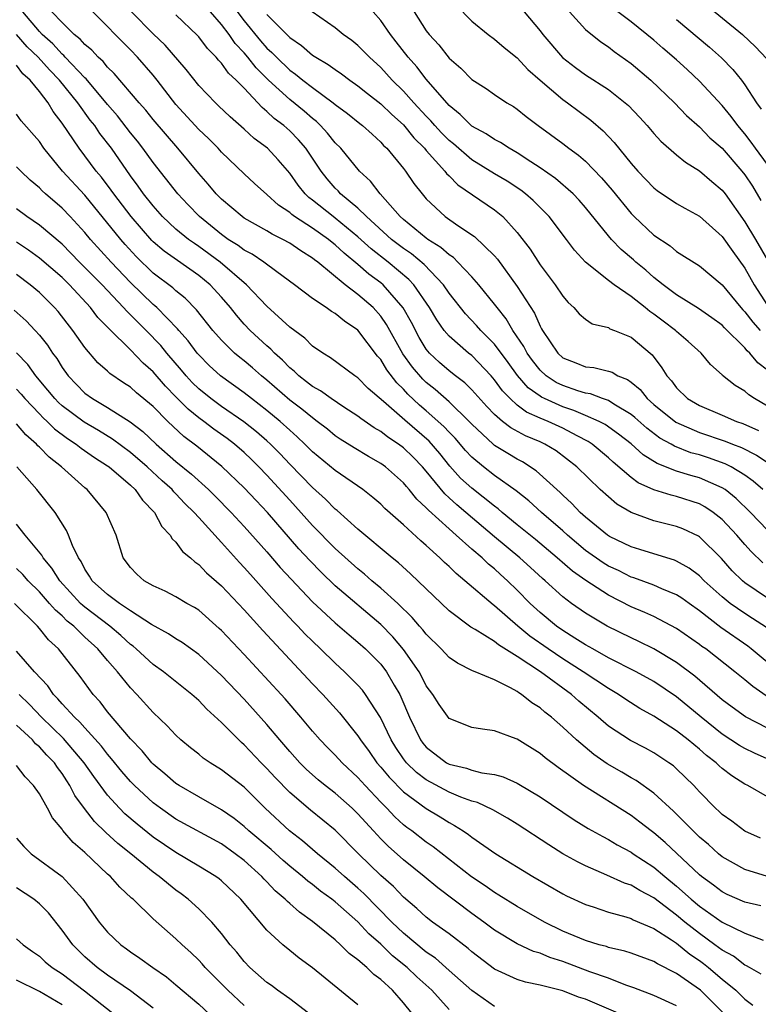
# Model space of a CAD drawing. Units: inches. Extents: x 2619000 to 2621451, y 1539000 to 1540437.
# Drawn here: x 2619297 to 2619362, y 1539772 to 1539858 of the extents above; entities that cross this region are included whole.
import ezdxf

# ---------------------------------------------------------------- set-up
doc = ezdxf.new("R2010")
doc.units = ezdxf.units.IN
doc.header["$MEASUREMENT"] = 0
doc.layers.add('LD26191539_2ft', color=122, linetype='Continuous')

msp = doc.modelspace()

# ---------------------------------------------------------------- linework, layer by layer
at = {"layer": 'LD26191539_2ft'}
for points, elevation in [([(2619315.795, 1539859.795), (2619317, 1539858.205), (2619318.441, 1539856.441), (2619319, 1539855.812), (2619319.433, 1539855.433), (2619319.833, 1539855), (2619321, 1539853.878), (2619321.52, 1539853.519), (2619322.139, 1539853), (2619323, 1539852.337), (2619324.823, 1539851), (2619325, 1539850.848), (2619326.066, 1539850.066), (2619327.17, 1539849.17), (2619327.404, 1539849), (2619328.233, 1539848.232), (2619329, 1539847.554), (2619329.256, 1539847.256), (2619329.535, 1539847), (2619331, 1539845.228), (2619331.181, 1539845), (2619331.914, 1539843.914), (2619332.635, 1539843), (2619333, 1539842.573), (2619334.655, 1539841), (2619335.777, 1539840.223), (2619337.247, 1539839.247), (2619339, 1539837.54), (2619339.251, 1539837.251), (2619341, 1539834.847), (2619342.499, 1539832.499), (2619343, 1539831.363), (2619343.14, 1539831.141), (2619343.209, 1539831), (2619344.55, 1539829), (2619345, 1539828.586), (2619346.15, 1539828.15), (2619347, 1539827.793), (2619347.726, 1539827.726), (2619349, 1539827.426), (2619349.326, 1539827.326), (2619349.833, 1539827), (2619350.673, 1539826.673), (2619351, 1539826.433), (2619351.788, 1539825.788), (2619352.403, 1539825), (2619353, 1539824.489), (2619354.921, 1539822.92), (2619357, 1539822.011), (2619359.274, 1539821.274), (2619359.917, 1539821), (2619360.701, 1539820.701), (2619362.026, 1539820.026), (2619363.57, 1539819)], 9100), ([(2619363.996, 1539801), (2619361.563, 1539803), (2619361.244, 1539803.244), (2619358.884, 1539804.884), (2619357, 1539806.358), (2619356.09, 1539807), (2619355.463, 1539807.463), (2619355, 1539807.766), (2619353.714, 1539808.287), (2619353, 1539808.606), (2619351.243, 1539809.243), (2619351, 1539809.314), (2619349.88, 1539809.88), (2619349, 1539810.281), (2619348.556, 1539810.556), (2619347, 1539811.646), (2619345.404, 1539813), (2619345, 1539813.375), (2619343.129, 1539815), (2619342.009, 1539816.009), (2619340.907, 1539816.907), (2619339, 1539818.251), (2619338.025, 1539819), (2619337, 1539819.845), (2619336.448, 1539820.448), (2619335.529, 1539821.529), (2619335, 1539822.065), (2619334.555, 1539822.555), (2619333, 1539823.935), (2619332.419, 1539824.419), (2619331.393, 1539825.393), (2619331, 1539825.833), (2619330.401, 1539826.401), (2619329.537, 1539827.537), (2619329, 1539828.431), (2619328.724, 1539828.724), (2619327, 1539831.015), (2619325.805, 1539831.805), (2619325, 1539832.479), (2619324.665, 1539832.665), (2619324.203, 1539833), (2619323, 1539833.806), (2619321.421, 1539835), (2619319.867, 1539836.133), (2619318.718, 1539837), (2619317.687, 1539837.687), (2619317, 1539838.041), (2619316.459, 1539838.459), (2619315.604, 1539839), (2619315, 1539839.43), (2619313.076, 1539841), (2619312.054, 1539842.054), (2619311.18, 1539843), (2619309, 1539845.764), (2619308.108, 1539847), (2619307.621, 1539847.621), (2619307, 1539848.374), (2619305.859, 1539849.859), (2619305, 1539850.858), (2619303.111, 1539853.111), (2619303, 1539853.205), (2619301.279, 1539855), (2619301.15, 1539855.15), (2619301, 1539855.267), (2619300.173, 1539856.173), (2619299.247, 1539857), (2619299, 1539857.257), (2619297.545, 1539859)], 9088), ([(2619362.887, 1539804.887), (2619361.68, 1539805.68), (2619361, 1539806.106), (2619359.71, 1539807), (2619359, 1539807.573), (2619357.429, 1539809), (2619357, 1539809.437), (2619356.11, 1539810.109), (2619355, 1539810.725), (2619354.805, 1539810.806), (2619353, 1539811.347), (2619351.754, 1539811.754), (2619351, 1539811.97), (2619349.115, 1539812.885), (2619348.919, 1539813), (2619347, 1539814.569), (2619346.533, 1539815), (2619345.796, 1539815.796), (2619345, 1539816.508), (2619344.753, 1539816.753), (2619342.661, 1539818.661), (2619341.453, 1539819.453), (2619341, 1539819.684), (2619340.171, 1539820.17), (2619339, 1539820.892), (2619338.872, 1539821), (2619337, 1539822.754), (2619336.774, 1539823), (2619335, 1539824.715), (2619333.794, 1539825.794), (2619333, 1539826.413), (2619332.698, 1539826.698), (2619331.778, 1539827.777), (2619330.942, 1539828.942), (2619329.514, 1539831.514), (2619329, 1539832.247), (2619328.321, 1539833), (2619327, 1539834.163), (2619325.888, 1539835), (2619323.458, 1539837), (2619323.193, 1539837.193), (2619323, 1539837.356), (2619321.976, 1539837.976), (2619321, 1539838.662), (2619320.396, 1539839), (2619319.455, 1539839.455), (2619319, 1539839.75), (2619317, 1539840.875), (2619316.82, 1539841), (2619315, 1539842.531), (2619314.534, 1539843), (2619313.843, 1539843.843), (2619313, 1539844.794), (2619311.174, 1539847), (2619309, 1539849.535), (2619308.351, 1539850.351), (2619307.763, 1539851), (2619305.585, 1539853.585), (2619305, 1539854.141), (2619304.618, 1539854.619), (2619304.172, 1539855), (2619303.612, 1539855.612), (2619303, 1539856.12), (2619302.594, 1539856.594), (2619302.072, 1539857), (2619301, 1539858.045), (2619300.09, 1539859)], 9090), ([(2619363, 1539807.452), (2619361, 1539808.824), (2619360.786, 1539809), (2619359.879, 1539809.879), (2619358.942, 1539810.942), (2619357, 1539812.859), (2619356.915, 1539812.915), (2619355.551, 1539813.551), (2619355, 1539813.768), (2619353, 1539814.266), (2619351, 1539815.002), (2619349.735, 1539815.734), (2619349, 1539816.358), (2619348.293, 1539817), (2619346.23, 1539819), (2619344.404, 1539820.404), (2619343.422, 1539821), (2619343, 1539821.195), (2619341.732, 1539821.732), (2619340.423, 1539822.423), (2619339.686, 1539823), (2619339, 1539823.594), (2619338.312, 1539824.312), (2619337, 1539825.775), (2619336.386, 1539826.386), (2619335.558, 1539827), (2619335, 1539827.438), (2619334.171, 1539828.171), (2619333.289, 1539829), (2619333, 1539829.352), (2619332.381, 1539830.381), (2619331.69, 1539831.69), (2619330.971, 1539832.972), (2619329.217, 1539835), (2619329, 1539835.184), (2619327.952, 1539835.952), (2619327, 1539836.794), (2619325.778, 1539837.777), (2619325, 1539838.523), (2619324.724, 1539838.724), (2619324.398, 1539839), (2619323, 1539839.978), (2619321.422, 1539841), (2619321.176, 1539841.176), (2619321, 1539841.348), (2619320.009, 1539842.009), (2619319, 1539842.947), (2619317.908, 1539843.908), (2619317, 1539844.755), (2619315, 1539846.664), (2619314.7, 1539847), (2619313.852, 1539847.852), (2619313, 1539848.645), (2619311, 1539850.843), (2619309.344, 1539853), (2619309, 1539853.427), (2619307.636, 1539855), (2619307, 1539855.664), (2619305.665, 1539857), (2619305, 1539857.703), (2619303.358, 1539859.358)], 9092), ([(2619362.573, 1539810.573), (2619361.551, 1539811.551), (2619361, 1539812.168), (2619360.29, 1539813), (2619359, 1539814.379), (2619358.226, 1539815), (2619357.493, 1539815.493), (2619357, 1539815.754), (2619355, 1539816.403), (2619354.508, 1539816.508), (2619352.985, 1539816.985), (2619351.61, 1539817.61), (2619351, 1539818.064), (2619349.41, 1539819.411), (2619349, 1539819.792), (2619347.577, 1539821), (2619347.236, 1539821.235), (2619346.269, 1539821.731), (2619345, 1539822.409), (2619343.717, 1539823), (2619343, 1539823.293), (2619341.809, 1539823.809), (2619341, 1539824.431), (2619340.363, 1539825), (2619339.691, 1539825.691), (2619339, 1539826.664), (2619338.704, 1539827), (2619337, 1539828.78), (2619336.717, 1539829), (2619335, 1539830.488), (2619334.568, 1539831), (2619333.915, 1539831.915), (2619333.275, 1539833), (2619331.899, 1539835), (2619331.472, 1539835.472), (2619329.658, 1539837), (2619328.159, 1539838.159), (2619327, 1539839.228), (2619325, 1539840.87), (2619324.816, 1539841), (2619323, 1539842.452), (2619322.68, 1539842.68), (2619322.352, 1539843), (2619321.746, 1539843.747), (2619321, 1539844.803), (2619319.988, 1539845.988), (2619319.043, 1539847), (2619317.871, 1539847.871), (2619317, 1539848.674), (2619315.76, 1539849.76), (2619314.748, 1539850.748), (2619314.469, 1539851), (2619313, 1539852.523), (2619311.914, 1539853.914), (2619310.057, 1539856.058), (2619309, 1539857.049), (2619307.109, 1539859)], 9094), ([(2619362.59, 1539817), (2619361.738, 1539817.738), (2619361, 1539818.26), (2619359.798, 1539819), (2619359.274, 1539819.274), (2619357.799, 1539819.799), (2619357, 1539820.046), (2619356.25, 1539820.25), (2619354.807, 1539820.808), (2619354.509, 1539821), (2619353.538, 1539821.538), (2619352.395, 1539822.395), (2619351.339, 1539823.339), (2619351, 1539823.618), (2619349.488, 1539824.512), (2619349, 1539824.823), (2619348.492, 1539825), (2619347.418, 1539825.418), (2619347, 1539825.48), (2619346.316, 1539825.684), (2619345, 1539826.144), (2619344.425, 1539826.425), (2619343.547, 1539827), (2619343, 1539827.5), (2619342.34, 1539828.34), (2619341.866, 1539829), (2619341.58, 1539829.58), (2619340.607, 1539831), (2619340.012, 1539832.012), (2619339.223, 1539833), (2619339, 1539833.315), (2619337.627, 1539835), (2619337, 1539835.711), (2619335.786, 1539837), (2619335.394, 1539837.394), (2619335, 1539837.635), (2619334.294, 1539838.294), (2619333.129, 1539839), (2619333, 1539839.095), (2619331, 1539840.746), (2619330.718, 1539841), (2619328.955, 1539843), (2619328.106, 1539844.106), (2619327.14, 1539845), (2619325.506, 1539847), (2619325, 1539847.496), (2619324.33, 1539848.33), (2619323.711, 1539849), (2619323.351, 1539849.351), (2619323, 1539849.62), (2619322.266, 1539850.266), (2619321, 1539851.288), (2619319.151, 1539853), (2619318.065, 1539854.065), (2619317.324, 1539855), (2619317, 1539855.378), (2619316.199, 1539856.199), (2619315.666, 1539857), (2619315, 1539857.89), (2619314.044, 1539859)], 9098), ([(2619319, 1539858.748), (2619321, 1539856.732), (2619322.044, 1539856.044), (2619323, 1539855.199), (2619323.296, 1539855), (2619324.38, 1539854.38), (2619325, 1539853.913), (2619325.553, 1539853.554), (2619326.281, 1539853), (2619327, 1539852.501), (2619327.823, 1539851.823), (2619329, 1539850.92), (2619329.966, 1539849.965), (2619331, 1539849.051), (2619331.914, 1539847.914), (2619332.839, 1539847), (2619333, 1539846.804), (2619334.619, 1539845), (2619334.775, 1539844.775), (2619335, 1539844.571), (2619335.78, 1539843.78), (2619339, 1539841.602), (2619339.742, 1539841), (2619341, 1539839.594), (2619342.125, 1539838.125), (2619343, 1539836.765), (2619344.342, 1539835), (2619345, 1539833.992), (2619345.459, 1539833.459), (2619345.981, 1539833), (2619346.451, 1539832.451), (2619347, 1539831.973), (2619347.587, 1539831.587), (2619349, 1539831.242), (2619349.144, 1539831.144), (2619349.547, 1539831), (2619351, 1539830.403), (2619352.848, 1539828.848), (2619353.711, 1539827.71), (2619354.136, 1539827), (2619354.56, 1539826.56), (2619355, 1539825.938), (2619355.948, 1539825), (2619357, 1539824.391), (2619359, 1539823.55), (2619360.249, 1539823), (2619360.815, 1539822.815), (2619362.203, 1539822.203)], 9102), ([(2619363, 1539824.344), (2619361.856, 1539825), (2619361.344, 1539825.344), (2619361, 1539825.669), (2619360.156, 1539826.156), (2619359.038, 1539827.038), (2619359, 1539827.085), (2619357.985, 1539827.985), (2619357.171, 1539829), (2619356.024, 1539830.023), (2619355, 1539830.89), (2619354.888, 1539831), (2619353.807, 1539831.807), (2619353, 1539832.431), (2619352.655, 1539832.655), (2619352.249, 1539833), (2619351, 1539833.99), (2619349.511, 1539835), (2619349, 1539835.388), (2619347.004, 1539837.004), (2619346.036, 1539838.036), (2619345.324, 1539839), (2619343.792, 1539841), (2619342.403, 1539842.403), (2619341.731, 1539843), (2619341.319, 1539843.319), (2619340.108, 1539844.107), (2619339, 1539844.763), (2619337, 1539845.996), (2619335.386, 1539847.386), (2619335, 1539847.697), (2619334.352, 1539848.352), (2619333.765, 1539849), (2619333.414, 1539849.414), (2619333, 1539849.833), (2619331.915, 1539851), (2619331, 1539852.024), (2619330.001, 1539853), (2619329, 1539854.111), (2619328.013, 1539855), (2619327.521, 1539855.521), (2619327, 1539856.033), (2619326.462, 1539856.462), (2619325.688, 1539857), (2619325, 1539857.575), (2619322.986, 1539859)], 9104), ([(2619363, 1539827.491), (2619362.134, 1539828.134), (2619361.436, 1539829), (2619361.2, 1539829.2), (2619361, 1539829.45), (2619359.214, 1539831.214), (2619359, 1539831.453), (2619358.105, 1539832.105), (2619356.922, 1539832.922), (2619355, 1539834.109), (2619353.822, 1539835), (2619353, 1539835.659), (2619352.29, 1539836.29), (2619351.42, 1539837), (2619351.202, 1539837.202), (2619350.121, 1539838.121), (2619349.266, 1539839), (2619349, 1539839.306), (2619347, 1539841.789), (2619346.436, 1539842.437), (2619345.895, 1539843), (2619344.349, 1539844.349), (2619343, 1539845.292), (2619342.194, 1539845.806), (2619341, 1539846.598), (2619340.284, 1539847), (2619339.516, 1539847.516), (2619339, 1539847.775), (2619338.275, 1539848.275), (2619337, 1539848.954), (2619335.982, 1539849.982), (2619335, 1539850.751), (2619333, 1539853.074), (2619332.164, 1539854.164), (2619331.415, 1539855), (2619330.368, 1539856.368), (2619329.86, 1539857), (2619329, 1539858.246), (2619328.344, 1539859)], 9106), ([(2619331.944, 1539859), (2619333, 1539857.333), (2619333.247, 1539857), (2619334.091, 1539856.09), (2619335, 1539854.936), (2619336.051, 1539854.051), (2619337, 1539853.048), (2619338.264, 1539852.264), (2619339, 1539851.74), (2619340.092, 1539851), (2619340.672, 1539850.672), (2619341, 1539850.449), (2619341.786, 1539849.786), (2619342.825, 1539849), (2619345, 1539847.409), (2619345.526, 1539847), (2619346.386, 1539846.386), (2619347, 1539845.856), (2619348.408, 1539844.408), (2619349.329, 1539843.329), (2619351, 1539841.257), (2619351.259, 1539841), (2619353, 1539839.369), (2619354.426, 1539838.426), (2619355, 1539837.941), (2619357, 1539836.668), (2619359, 1539835), (2619360.64, 1539833), (2619360.81, 1539832.81), (2619361, 1539832.628), (2619361.71, 1539831.71), (2619362.354, 1539831)], 9108), ([(2619335.602, 1539859.602), (2619337, 1539858.182), (2619338.444, 1539857), (2619339, 1539856.6), (2619339.85, 1539855.851), (2619341, 1539854.952), (2619341.94, 1539853.94), (2619343, 1539852.996), (2619345, 1539851.277), (2619345.401, 1539851), (2619347.476, 1539849.476), (2619348.55, 1539848.55), (2619349.523, 1539847.522), (2619351, 1539845.672), (2619351.588, 1539845), (2619353, 1539843.514), (2619353.289, 1539843.289), (2619355, 1539842.148), (2619355.73, 1539841.729), (2619357, 1539841.032), (2619359, 1539839.253), (2619359.928, 1539837.928), (2619361, 1539836.471), (2619361.818, 1539835), (2619363, 1539833.19)], 9110), ([(2619341.597, 1539859), (2619343, 1539857.322), (2619343.249, 1539857), (2619344.981, 1539854.981), (2619346.11, 1539854.11), (2619347, 1539853.463), (2619349, 1539852.176), (2619350.485, 1539851), (2619350.759, 1539850.759), (2619351.734, 1539849.734), (2619352.413, 1539849), (2619353, 1539848.313), (2619353.622, 1539847.622), (2619355, 1539846.417), (2619355.77, 1539845.77), (2619357, 1539845.019), (2619358.083, 1539844.083), (2619359, 1539843.326), (2619359.253, 1539843), (2619361, 1539840.549), (2619361.934, 1539839), (2619363, 1539837.173)], 9112), ([(2619345.578, 1539859), (2619347, 1539857.454), (2619348.346, 1539856.346), (2619349, 1539855.916), (2619349.517, 1539855.518), (2619351, 1539854.456), (2619352.744, 1539853), (2619354.818, 1539851), (2619355.883, 1539849.883), (2619357, 1539848.883), (2619357.933, 1539847.933), (2619359, 1539847.007), (2619360.738, 1539845), (2619361, 1539844.659), (2619361.659, 1539843.659), (2619362.41, 1539842.41)], 9114), ([(2619363, 1539845.575), (2619361.945, 1539847), (2619361.555, 1539847.555), (2619361, 1539848.263), (2619360.37, 1539849), (2619359.796, 1539849.796), (2619359, 1539850.757), (2619357, 1539852.913), (2619355.924, 1539853.924), (2619355, 1539854.763), (2619353.793, 1539855.793), (2619353, 1539856.492), (2619351, 1539858.107), (2619349, 1539859.606)], 9116), ([(2619357.599, 1539859.599), (2619360.799, 1539857), (2619361.927, 1539855.927), (2619362.908, 1539854.908)], 9120), ([(2619363, 1539813.441), (2619361.507, 1539815), (2619360.229, 1539816.229), (2619359.253, 1539817), (2619359, 1539817.167), (2619357, 1539818.048), (2619356.25, 1539818.25), (2619355, 1539818.634), (2619353.286, 1539819.286), (2619352.059, 1539820.059), (2619351, 1539821.013), (2619349.891, 1539821.891), (2619348.716, 1539822.716), (2619348.18, 1539823), (2619347, 1539823.527), (2619345.969, 1539823.969), (2619345, 1539824.28), (2619343.396, 1539825), (2619343.13, 1539825.13), (2619343, 1539825.215), (2619341.952, 1539825.952), (2619341.02, 1539827.021), (2619340.183, 1539828.183), (2619339, 1539829.783), (2619337.791, 1539831), (2619337.428, 1539831.428), (2619336.454, 1539832.454), (2619335, 1539834.281), (2619334.513, 1539835), (2619332.803, 1539836.803), (2619331.714, 1539837.714), (2619331, 1539838.192), (2619329.955, 1539839), (2619327.757, 1539841), (2619327, 1539841.745), (2619325.477, 1539843), (2619325.254, 1539843.254), (2619325, 1539843.501), (2619324.304, 1539844.304), (2619323.755, 1539845), (2619322.415, 1539847), (2619321.759, 1539847.759), (2619321, 1539848.536), (2619320.48, 1539849), (2619319.63, 1539849.63), (2619319, 1539850.247), (2619318.574, 1539850.574), (2619317, 1539852.285), (2619316.306, 1539853), (2619315.616, 1539853.615), (2619315, 1539854.481), (2619314.737, 1539854.737), (2619314.531, 1539855), (2619313.763, 1539855.763), (2619313, 1539856.805), (2619312.908, 1539856.909), (2619311, 1539858.718)], 9096), ([(2619355, 1539858.318), (2619357.882, 1539855.882), (2619358.942, 1539854.941), (2619359.939, 1539853.939), (2619360.693, 1539853), (2619361, 1539852.59), (2619362.021, 1539851), (2619362.434, 1539850.434)], 9118), ([(2619362.875, 1539798.875), (2619361.688, 1539799.688), (2619361, 1539800.281), (2619360.125, 1539801), (2619357.555, 1539803), (2619357.225, 1539803.226), (2619357, 1539803.404), (2619355, 1539804.803), (2619353, 1539805.855), (2619352.215, 1539806.214), (2619351, 1539806.715), (2619349, 1539807.727), (2619347.018, 1539809.018), (2619345.838, 1539809.838), (2619344.513, 1539811), (2619342.609, 1539812.609), (2619341, 1539813.899), (2619339.668, 1539815), (2619339.317, 1539815.317), (2619339, 1539815.543), (2619337, 1539817.116), (2619336.019, 1539818.019), (2619335.069, 1539819.069), (2619334.183, 1539820.183), (2619333.253, 1539821.253), (2619331.104, 1539823.105), (2619329.244, 1539824.756), (2619327.901, 1539825.901), (2619327, 1539826.817), (2619326.713, 1539827), (2619324.597, 1539828.597), (2619323.898, 1539829), (2619323, 1539829.619), (2619322.325, 1539830.326), (2619321, 1539831.295), (2619319, 1539833.123), (2619317.211, 1539835), (2619314.88, 1539837), (2619313, 1539838.384), (2619312.623, 1539838.623), (2619312.105, 1539839), (2619311, 1539839.907), (2619309.833, 1539841), (2619309, 1539841.937), (2619308.162, 1539843), (2619307.686, 1539843.686), (2619307, 1539844.596), (2619305.332, 1539847), (2619304.315, 1539848.315), (2619303.861, 1539849), (2619303.476, 1539849.476), (2619302.391, 1539851), (2619300.762, 1539853), (2619299.892, 1539853.893), (2619298.896, 1539855), (2619297.931, 1539855.931), (2619297, 1539857)], 9086), ([(2619363, 1539796.04), (2619361.04, 1539797.04), (2619359.874, 1539797.874), (2619359, 1539798.54), (2619356.609, 1539800.609), (2619355, 1539801.801), (2619353, 1539803.003), (2619351.666, 1539803.666), (2619351, 1539803.967), (2619348.911, 1539805), (2619347, 1539806.149), (2619345.766, 1539807), (2619345, 1539807.566), (2619343.443, 1539809), (2619343.201, 1539809.201), (2619342.164, 1539810.164), (2619341.232, 1539811), (2619339, 1539812.863), (2619336.491, 1539815), (2619335.672, 1539815.671), (2619335, 1539816.293), (2619334.621, 1539816.621), (2619333, 1539818.621), (2619332.675, 1539819), (2619331.852, 1539819.852), (2619331, 1539820.676), (2619330.562, 1539821), (2619329.619, 1539821.619), (2619329, 1539822.112), (2619328.428, 1539822.429), (2619327.247, 1539823.247), (2619327, 1539823.448), (2619325.742, 1539824.258), (2619324.63, 1539825), (2619323.695, 1539825.694), (2619323, 1539826.063), (2619322.489, 1539826.489), (2619321.8, 1539827), (2619321.403, 1539827.403), (2619321, 1539827.713), (2619320.374, 1539828.375), (2619319.66, 1539829), (2619319.346, 1539829.346), (2619319, 1539829.63), (2619317.525, 1539831), (2619317, 1539831.556), (2619316.321, 1539832.321), (2619315.789, 1539833), (2619315, 1539833.905), (2619314.002, 1539835), (2619313, 1539835.83), (2619311.127, 1539837.127), (2619309.963, 1539837.963), (2619309, 1539838.783), (2619308.891, 1539838.891), (2619307.054, 1539841), (2619305.533, 1539843), (2619305.319, 1539843.319), (2619304.46, 1539844.46), (2619304.006, 1539845), (2619303, 1539846.353), (2619302.489, 1539847), (2619301, 1539849.202), (2619300.224, 1539850.224), (2619299.762, 1539851), (2619299, 1539851.989), (2619298.183, 1539853), (2619297.557, 1539853.557), (2619297, 1539854.31)], 9084), ([(2619363.737, 1539793), (2619361.837, 1539793.837), (2619361, 1539794.24), (2619360.524, 1539794.524), (2619359, 1539795.509), (2619357.147, 1539797), (2619355, 1539798.801), (2619353, 1539800.14), (2619351.432, 1539801), (2619349, 1539802.232), (2619347.636, 1539803), (2619347, 1539803.366), (2619346.067, 1539803.934), (2619345, 1539804.607), (2619344.431, 1539805), (2619343, 1539806.19), (2619342.144, 1539807), (2619341, 1539808.175), (2619340.142, 1539809), (2619339.531, 1539809.531), (2619339, 1539810.03), (2619338.459, 1539810.459), (2619337.908, 1539811), (2619337, 1539811.782), (2619335.639, 1539813), (2619335, 1539813.543), (2619333.187, 1539815.187), (2619333, 1539815.412), (2619332.168, 1539816.169), (2619331.51, 1539817), (2619331.268, 1539817.268), (2619331, 1539817.6), (2619329.425, 1539819), (2619329, 1539819.312), (2619327.914, 1539819.914), (2619326.672, 1539820.672), (2619325.444, 1539821.444), (2619325, 1539821.742), (2619324.308, 1539822.309), (2619323.424, 1539823), (2619323, 1539823.301), (2619322.073, 1539824.073), (2619321, 1539824.873), (2619319, 1539826.625), (2619318.532, 1539827), (2619317.716, 1539827.716), (2619317, 1539828.317), (2619316.613, 1539828.613), (2619316.162, 1539829), (2619315, 1539830.143), (2619314.25, 1539831), (2619312.811, 1539832.811), (2619311.818, 1539833.818), (2619311, 1539834.476), (2619310.731, 1539834.731), (2619309, 1539836.023), (2619307.497, 1539837.497), (2619306.544, 1539838.543), (2619306.149, 1539839), (2619303, 1539842.876), (2619301.046, 1539845), (2619299.404, 1539847), (2619299, 1539847.588), (2619297.402, 1539849.402), (2619297, 1539850.001)], 9082), ([(2619363, 1539789.999), (2619361.254, 1539791), (2619361, 1539791.124), (2619359.848, 1539791.848), (2619359, 1539792.503), (2619358.732, 1539792.732), (2619358.469, 1539793), (2619357.629, 1539793.629), (2619357, 1539794.178), (2619356.008, 1539795), (2619355, 1539795.802), (2619353, 1539797.102), (2619351.766, 1539797.766), (2619350.549, 1539798.549), (2619349.904, 1539799), (2619349, 1539799.523), (2619346.795, 1539801), (2619345, 1539802.142), (2619343.705, 1539803), (2619342.111, 1539804.111), (2619341.048, 1539805), (2619339, 1539806.791), (2619338.873, 1539806.874), (2619336.396, 1539809), (2619335.625, 1539809.625), (2619335, 1539810.254), (2619334.606, 1539810.606), (2619334.207, 1539811), (2619333, 1539812.101), (2619332.514, 1539812.514), (2619331, 1539813.921), (2619329.354, 1539815.354), (2619329, 1539815.71), (2619328.304, 1539816.304), (2619327.416, 1539817), (2619325, 1539818.672), (2619323, 1539820.324), (2619322.332, 1539821), (2619321.654, 1539821.654), (2619321, 1539822.228), (2619320.157, 1539823), (2619319, 1539823.959), (2619317.632, 1539825), (2619317, 1539825.507), (2619314.906, 1539827), (2619313.922, 1539827.922), (2619313, 1539828.848), (2619312.872, 1539829), (2619312.077, 1539830.077), (2619311.252, 1539831), (2619311.143, 1539831.143), (2619309.31, 1539833), (2619309.151, 1539833.151), (2619309, 1539833.266), (2619307, 1539835.202), (2619305.305, 1539837), (2619303.485, 1539839), (2619303, 1539839.589), (2619301.712, 1539841), (2619301, 1539841.753), (2619299.536, 1539843), (2619299.252, 1539843.252), (2619299, 1539843.527), (2619298.201, 1539844.202), (2619297.363, 1539845), (2619297, 1539845.371)], 9080), ([(2619362.362, 1539786.362), (2619361, 1539786.98), (2619359.851, 1539787.851), (2619359, 1539788.455), (2619358.726, 1539788.726), (2619358.418, 1539789), (2619357, 1539790.453), (2619356.748, 1539790.748), (2619356.5, 1539791), (2619355, 1539792.47), (2619354.72, 1539792.72), (2619354.325, 1539793), (2619353, 1539793.868), (2619352.27, 1539794.27), (2619350.94, 1539794.94), (2619349, 1539796.211), (2619348.098, 1539797), (2619346.412, 1539798.412), (2619345.761, 1539799), (2619343.03, 1539801), (2619341, 1539802.325), (2619339.356, 1539803.356), (2619339, 1539803.651), (2619337.296, 1539804.704), (2619336.915, 1539804.915), (2619335, 1539806.352), (2619331.601, 1539809.601), (2619330.555, 1539810.555), (2619329.993, 1539811), (2619327, 1539813.516), (2619325.168, 1539815.168), (2619325, 1539815.297), (2619324.159, 1539816.159), (2619323, 1539817.186), (2619321, 1539819.232), (2619320.15, 1539820.149), (2619319.318, 1539821), (2619319, 1539821.293), (2619318.088, 1539822.087), (2619316.968, 1539822.967), (2619315, 1539824.318), (2619314.073, 1539825), (2619313, 1539825.87), (2619312.431, 1539826.432), (2619311.902, 1539827), (2619311.496, 1539827.497), (2619310.2, 1539829), (2619309.665, 1539829.665), (2619308.374, 1539831), (2619307, 1539832.376), (2619306.673, 1539832.673), (2619306.402, 1539833), (2619304.514, 1539835), (2619302.537, 1539837), (2619301, 1539838.582), (2619299, 1539840.258), (2619297.905, 1539841), (2619297, 1539841.671)], 9078), ([(2619363, 1539783.013), (2619361, 1539783.602), (2619359, 1539784.742), (2619358.689, 1539785), (2619357.8, 1539785.8), (2619357, 1539786.47), (2619356.445, 1539787), (2619354.733, 1539788.733), (2619353, 1539790.338), (2619351.446, 1539791.446), (2619351, 1539791.685), (2619350.178, 1539792.178), (2619348.907, 1539792.907), (2619347.724, 1539793.724), (2619346.195, 1539795), (2619345, 1539796.122), (2619343.991, 1539797), (2619343.432, 1539797.432), (2619343, 1539797.821), (2619342.277, 1539798.277), (2619341.382, 1539799), (2619341.14, 1539799.141), (2619341, 1539799.251), (2619340.408, 1539799.591), (2619339, 1539800.291), (2619337.292, 1539801), (2619337.074, 1539801.074), (2619335.738, 1539801.738), (2619335, 1539802.245), (2619334.311, 1539803), (2619333, 1539804.284), (2619332.693, 1539804.693), (2619332.41, 1539805), (2619331.771, 1539805.771), (2619330.493, 1539807), (2619329, 1539808.342), (2619328.206, 1539809), (2619327.573, 1539809.573), (2619327, 1539810.028), (2619325, 1539811.828), (2619323, 1539813.862), (2619321.522, 1539815.522), (2619321, 1539816.073), (2619319, 1539818.269), (2619318.299, 1539819), (2619317.649, 1539819.649), (2619317, 1539820.26), (2619316.142, 1539821), (2619315.494, 1539821.494), (2619314.32, 1539822.32), (2619313.444, 1539823), (2619313, 1539823.324), (2619312.067, 1539824.067), (2619311, 1539825.172), (2619310.087, 1539826.087), (2619309, 1539827.352), (2619308.119, 1539828.119), (2619307, 1539829.296), (2619305.127, 1539831.127), (2619305, 1539831.28), (2619304.143, 1539832.143), (2619303.493, 1539833), (2619301.645, 1539835), (2619301, 1539835.636), (2619299, 1539837.333), (2619298.037, 1539838.038), (2619297, 1539838.737)], 9076), ([(2619362.415, 1539780.415), (2619361, 1539780.743), (2619359.429, 1539781.429), (2619359, 1539781.643), (2619358.236, 1539782.236), (2619357.194, 1539783), (2619357, 1539783.161), (2619353.989, 1539785.989), (2619353, 1539786.829), (2619352.762, 1539787), (2619351.778, 1539787.778), (2619351, 1539788.352), (2619346.814, 1539791), (2619344.579, 1539792.579), (2619343.435, 1539793.435), (2619343, 1539793.802), (2619341, 1539795.062), (2619340.894, 1539795.106), (2619339, 1539795.815), (2619337.937, 1539795.937), (2619337, 1539796.105), (2619335, 1539796.896), (2619334.121, 1539798.121), (2619333.563, 1539799), (2619333, 1539799.761), (2619332.594, 1539800.594), (2619332.373, 1539801), (2619331, 1539802.962), (2619330.062, 1539804.062), (2619329, 1539805.161), (2619325, 1539808.556), (2619323.754, 1539809.754), (2619322.764, 1539810.764), (2619321.804, 1539811.804), (2619319.035, 1539815), (2619318.04, 1539816.04), (2619317, 1539817.159), (2619315.044, 1539819.044), (2619312.825, 1539820.825), (2619311.686, 1539821.686), (2619310.292, 1539823), (2619309, 1539824.305), (2619307.523, 1539825.523), (2619307, 1539826.007), (2619306.393, 1539826.393), (2619305.2, 1539827.2), (2619305, 1539827.399), (2619304.151, 1539828.151), (2619303, 1539829.489), (2619301.949, 1539831), (2619300.647, 1539832.647), (2619300.336, 1539833), (2619299, 1539834.318), (2619298.201, 1539835), (2619297, 1539835.896)], 9074), ([(2619296.785, 1539832.784), (2619297.829, 1539831.829), (2619298.621, 1539831), (2619299, 1539830.579), (2619299.702, 1539829.702), (2619300.158, 1539829), (2619300.524, 1539828.524), (2619301, 1539827.738), (2619301.529, 1539827), (2619303, 1539825.494), (2619303.671, 1539825), (2619305, 1539824.225), (2619306.972, 1539822.972), (2619308.104, 1539822.104), (2619309.254, 1539821), (2619311, 1539819.485), (2619312.371, 1539818.371), (2619313.873, 1539817), (2619314.44, 1539816.44), (2619315.853, 1539815), (2619317, 1539813.77), (2619319, 1539811.522), (2619320.172, 1539810.172), (2619321.128, 1539809.129), (2619323, 1539807.155), (2619325, 1539805.294), (2619326.235, 1539804.235), (2619327, 1539803.608), (2619327.672, 1539803), (2619329, 1539801.661), (2619329.51, 1539801), (2619330.175, 1539799.825), (2619330.666, 1539799), (2619330.779, 1539798.779), (2619331.528, 1539797), (2619332.504, 1539795), (2619332.712, 1539794.712), (2619333, 1539794.368), (2619334.784, 1539793), (2619335, 1539792.881), (2619336.528, 1539792.528), (2619337, 1539792.352), (2619337.883, 1539792.117), (2619339, 1539791.959), (2619339.747, 1539791.747), (2619341, 1539791.191), (2619341.123, 1539791.123), (2619343, 1539789.993), (2619345.991, 1539787.991), (2619347.232, 1539787.232), (2619348.502, 1539786.502), (2619349, 1539786.257), (2619349.781, 1539785.781), (2619351, 1539785.133), (2619351.186, 1539785), (2619353, 1539783.832), (2619353.969, 1539783), (2619355, 1539782.161), (2619356.277, 1539781), (2619357, 1539780.391), (2619359, 1539778.978), (2619361, 1539778.025), (2619362.592, 1539777.408)], 9072), ([(2619362.418, 1539774.418), (2619361.396, 1539775), (2619361.154, 1539775.154), (2619361, 1539775.216), (2619359.988, 1539775.988), (2619359, 1539776.516), (2619358.369, 1539777), (2619357, 1539777.986), (2619355.724, 1539779), (2619355, 1539779.61), (2619353, 1539781.122), (2619351.757, 1539781.758), (2619351, 1539782.234), (2619350.421, 1539782.421), (2619348.877, 1539783.124), (2619347, 1539783.927), (2619346.28, 1539784.28), (2619345, 1539785.002), (2619343.773, 1539785.773), (2619341, 1539787.601), (2619340.134, 1539788.134), (2619338.851, 1539788.851), (2619337.49, 1539789.49), (2619337, 1539789.617), (2619336.031, 1539789.969), (2619335, 1539790.404), (2619333, 1539791.491), (2619332.142, 1539792.142), (2619331.259, 1539793), (2619331, 1539793.335), (2619330.329, 1539794.329), (2619329.916, 1539795), (2619328.974, 1539796.974), (2619327.672, 1539799), (2619327.385, 1539799.384), (2619327, 1539799.814), (2619325.821, 1539801), (2619325, 1539801.743), (2619323.718, 1539803), (2619323, 1539803.674), (2619322.341, 1539804.341), (2619321.727, 1539805), (2619321.364, 1539805.364), (2619319.443, 1539807.443), (2619317.544, 1539809.544), (2619317, 1539810.166), (2619316.591, 1539810.591), (2619315, 1539812.363), (2619313, 1539814.541), (2619312.603, 1539815), (2619311.791, 1539815.791), (2619311, 1539816.643), (2619310.816, 1539816.816), (2619310.673, 1539817), (2619309.787, 1539817.787), (2619308.476, 1539819), (2619307, 1539820.267), (2619305.441, 1539821.441), (2619304.196, 1539822.196), (2619302.927, 1539822.927), (2619301, 1539824.38), (2619300.672, 1539824.672), (2619300.354, 1539825), (2619299.756, 1539825.756), (2619298.69, 1539827), (2619297.997, 1539827.997), (2619297, 1539829.017)], 9070), ([(2619297, 1539825.836), (2619297.398, 1539825.398), (2619297.721, 1539825), (2619299, 1539823.652), (2619299.321, 1539823.321), (2619299.68, 1539823), (2619300.336, 1539822.336), (2619301.482, 1539821.482), (2619302.245, 1539821), (2619302.66, 1539820.66), (2619303.837, 1539819.837), (2619305, 1539819.103), (2619305.138, 1539819), (2619307, 1539817.383), (2619307.417, 1539817), (2619308.067, 1539816.067), (2619309.124, 1539815), (2619309.767, 1539813.767), (2619310.505, 1539813), (2619310.672, 1539812.672), (2619311, 1539812.383), (2619311.569, 1539811.569), (2619312.276, 1539811), (2619312.652, 1539810.652), (2619313, 1539810.432), (2619313.699, 1539809.699), (2619315, 1539808.561), (2619317, 1539806.435), (2619318.632, 1539804.632), (2619321, 1539802.077), (2619323, 1539799.941), (2619323.908, 1539799), (2619325.375, 1539797.375), (2619327, 1539795.375), (2619327.235, 1539795), (2619327.978, 1539793.978), (2619328.664, 1539793), (2619329, 1539792.623), (2619329.726, 1539791.726), (2619331, 1539790.45), (2619333, 1539788.98), (2619334.23, 1539788.23), (2619335, 1539787.738), (2619335.489, 1539787.489), (2619336.255, 1539787), (2619336.704, 1539786.704), (2619337, 1539786.463), (2619339.122, 1539785), (2619342.37, 1539783), (2619345, 1539781.475), (2619345.314, 1539781.314), (2619347, 1539780.532), (2619347.677, 1539780.322), (2619349, 1539779.874), (2619350.545, 1539779.455), (2619351, 1539779.303), (2619351.193, 1539779.193), (2619353, 1539778.429), (2619354.555, 1539777.445), (2619355, 1539777.144), (2619356.17, 1539776.17), (2619357, 1539775.617), (2619357.354, 1539775.354), (2619357.797, 1539775), (2619359, 1539773.973), (2619360.189, 1539773), (2619361, 1539772.207), (2619361.693, 1539771.694)], 9068), ([(2619359.124, 1539771), (2619357.095, 1539773), (2619356.715, 1539773.285), (2619355, 1539774.471), (2619353.317, 1539775.317), (2619353, 1539775.533), (2619351, 1539776.269), (2619350.452, 1539776.452), (2619349, 1539776.772), (2619348.834, 1539776.834), (2619348.193, 1539777), (2619347, 1539777.363), (2619345, 1539778.207), (2619343.389, 1539779), (2619341, 1539780.352), (2619339.367, 1539781.368), (2619339, 1539781.58), (2619338.179, 1539782.179), (2619336.976, 1539782.976), (2619333.611, 1539785.611), (2619333, 1539786.019), (2619331.727, 1539787), (2619331.305, 1539787.305), (2619331, 1539787.551), (2619330.249, 1539788.249), (2619329.546, 1539789), (2619329, 1539789.543), (2619327.618, 1539791), (2619327, 1539791.698), (2619325.598, 1539793), (2619325, 1539793.659), (2619324.325, 1539794.325), (2619323.674, 1539795), (2619323, 1539795.773), (2619321.992, 1539797), (2619320.61, 1539798.61), (2619320.258, 1539799), (2619317, 1539802.509), (2619315, 1539804.624), (2619314.806, 1539804.806), (2619313, 1539806.398), (2619312.635, 1539806.635), (2619311.963, 1539807), (2619311, 1539807.574), (2619310.065, 1539808.065), (2619309, 1539808.548), (2619308.208, 1539809), (2619307.567, 1539809.567), (2619307, 1539810.156), (2619306.362, 1539811), (2619305.741, 1539813), (2619304.882, 1539815), (2619303.201, 1539817), (2619303, 1539817.164), (2619300.95, 1539819), (2619299.85, 1539819.85), (2619299, 1539820.742), (2619298.865, 1539820.865), (2619298.755, 1539821), (2619297.813, 1539821.813), (2619297, 1539822.798)], 9066), ([(2619355, 1539771.647), (2619353, 1539772.543), (2619351.229, 1539773.229), (2619350.543, 1539773.457), (2619349, 1539774.051), (2619347.369, 1539774.631), (2619345, 1539775.522), (2619343.871, 1539775.871), (2619343, 1539776.252), (2619342.42, 1539776.42), (2619341, 1539777.087), (2619339, 1539778.276), (2619338.046, 1539779), (2619337, 1539779.752), (2619334.008, 1539782.008), (2619332.83, 1539783), (2619331, 1539784.464), (2619329.658, 1539785.658), (2619329, 1539786.322), (2619328.368, 1539787), (2619327, 1539788.52), (2619326.503, 1539789), (2619325, 1539790.325), (2619324.125, 1539791), (2619323.504, 1539791.504), (2619323, 1539791.938), (2619322.445, 1539792.445), (2619321.884, 1539793), (2619321, 1539793.985), (2619320.133, 1539795), (2619319, 1539796.368), (2619317, 1539798.574), (2619315, 1539800.657), (2619313, 1539802.512), (2619311.554, 1539803.554), (2619311, 1539803.889), (2619310.337, 1539804.337), (2619308.85, 1539805.15), (2619307, 1539806.355), (2619306.055, 1539807), (2619305, 1539807.781), (2619303.634, 1539809), (2619303.41, 1539809.41), (2619303, 1539810.013), (2619302.673, 1539810.672), (2619302.433, 1539811), (2619301.902, 1539812.098), (2619301.576, 1539813), (2619301.4, 1539813.4), (2619300.38, 1539815), (2619298.774, 1539817), (2619297.029, 1539819)], 9064), ([(2619349.856, 1539771), (2619347, 1539772.206), (2619346.392, 1539772.392), (2619345, 1539772.955), (2619343, 1539773.45), (2619341.712, 1539773.712), (2619341, 1539773.941), (2619339, 1539774.851), (2619337, 1539776.383), (2619336.677, 1539776.677), (2619335, 1539777.961), (2619333.559, 1539779), (2619333, 1539779.421), (2619332.181, 1539780.181), (2619331, 1539781.184), (2619330.112, 1539782.112), (2619329, 1539783.098), (2619327.055, 1539785), (2619325, 1539787.061), (2619322.825, 1539788.825), (2619321, 1539790.388), (2619319.712, 1539791.712), (2619319, 1539792.505), (2619318.504, 1539793), (2619317, 1539794.58), (2619316.767, 1539794.767), (2619316.52, 1539795), (2619315, 1539796.528), (2619313.709, 1539797.709), (2619313, 1539798.464), (2619312.406, 1539799), (2619309.897, 1539801), (2619309, 1539801.631), (2619307.503, 1539803), (2619307.231, 1539803.231), (2619307, 1539803.395), (2619306.174, 1539804.174), (2619305.189, 1539805), (2619303, 1539806.665), (2619302.814, 1539806.814), (2619302.628, 1539807), (2619300.788, 1539809), (2619300.109, 1539810.109), (2619299.34, 1539811), (2619299.231, 1539811.232), (2619297.74, 1539813), (2619297, 1539813.96)], 9062), ([(2619339, 1539771.574), (2619337, 1539772.988), (2619335, 1539774.748), (2619333.813, 1539775.813), (2619333, 1539776.356), (2619331, 1539778.018), (2619329.985, 1539779), (2619327.507, 1539781.507), (2619327, 1539781.965), (2619325.802, 1539783), (2619325, 1539783.735), (2619323.428, 1539785), (2619322.124, 1539786.124), (2619320.969, 1539787), (2619318.837, 1539789), (2619317, 1539790.85), (2619315, 1539792.388), (2619314, 1539793), (2619313.403, 1539793.403), (2619313, 1539793.742), (2619312.295, 1539794.295), (2619311.442, 1539795), (2619311, 1539795.413), (2619310.244, 1539796.244), (2619309, 1539797.423), (2619307.56, 1539799), (2619307, 1539799.568), (2619305.857, 1539801), (2619305, 1539801.973), (2619304.145, 1539803), (2619303, 1539804.042), (2619302.021, 1539805), (2619301.455, 1539805.455), (2619301, 1539805.907), (2619300.406, 1539806.405), (2619299.906, 1539807), (2619299, 1539808.019), (2619298.018, 1539809), (2619297.545, 1539809.545), (2619297, 1539810.071)], 9060), ([(2619335, 1539771.3), (2619333.479, 1539773), (2619332.183, 1539774.183), (2619331.328, 1539775), (2619330.039, 1539776.039), (2619329, 1539777.061), (2619327.966, 1539777.966), (2619327, 1539779.003), (2619325, 1539780.762), (2619324.699, 1539781), (2619323.72, 1539781.72), (2619323, 1539782.302), (2619322.594, 1539782.593), (2619322.135, 1539783), (2619321, 1539783.909), (2619320.414, 1539784.414), (2619319.362, 1539785.361), (2619317.416, 1539787), (2619317, 1539787.391), (2619316.105, 1539788.105), (2619315, 1539788.872), (2619313, 1539789.999), (2619311.273, 1539791), (2619311, 1539791.181), (2619310.036, 1539792.036), (2619309, 1539792.881), (2619308.884, 1539793), (2619308.034, 1539794.034), (2619307, 1539795.087), (2619305, 1539797.485), (2619304.348, 1539798.348), (2619303.729, 1539799), (2619302.584, 1539800.584), (2619300.689, 1539803), (2619299.806, 1539803.806), (2619299, 1539804.81), (2619298.825, 1539805), (2619296.83, 1539807)], 9058), ([(2619331.745, 1539771), (2619331, 1539771.91), (2619330.037, 1539773), (2619329, 1539773.955), (2619328.398, 1539774.398), (2619327.782, 1539775), (2619327, 1539775.681), (2619326.239, 1539776.239), (2619325.473, 1539777), (2619325, 1539777.419), (2619323, 1539779.059), (2619321.851, 1539779.851), (2619321, 1539780.622), (2619320.793, 1539780.793), (2619320.61, 1539781), (2619319.736, 1539781.736), (2619319, 1539782.529), (2619318.763, 1539782.763), (2619318.557, 1539783), (2619317, 1539784.397), (2619316.215, 1539785), (2619315, 1539785.858), (2619311, 1539788.04), (2619309.641, 1539789), (2619309, 1539789.488), (2619307.356, 1539791), (2619307, 1539791.363), (2619306.242, 1539792.242), (2619305.353, 1539793.353), (2619305, 1539793.739), (2619304.465, 1539794.465), (2619303, 1539796.075), (2619302.571, 1539796.571), (2619302.08, 1539797), (2619301, 1539798.169), (2619300.623, 1539798.623), (2619300.233, 1539799), (2619299.748, 1539799.748), (2619298.588, 1539801), (2619297, 1539802.805)], 9056), ([(2619327, 1539771.707), (2619323, 1539774.965), (2619321.829, 1539775.829), (2619321, 1539776.505), (2619320.407, 1539777), (2619319, 1539778.276), (2619316.699, 1539781), (2619315, 1539782.623), (2619314.794, 1539782.794), (2619314.508, 1539783), (2619313, 1539783.916), (2619311, 1539785.102), (2619309, 1539786.467), (2619307.593, 1539787.593), (2619306.522, 1539788.522), (2619306.049, 1539789), (2619305, 1539790.142), (2619303.78, 1539791.78), (2619302.952, 1539793), (2619301.135, 1539795.135), (2619299.202, 1539797), (2619298.128, 1539798.128), (2619297.231, 1539799)], 9054), ([(2619322.653, 1539771), (2619321, 1539772.239), (2619319.93, 1539773), (2619319.408, 1539773.408), (2619319, 1539773.695), (2619317.506, 1539775), (2619317, 1539775.527), (2619316.348, 1539776.348), (2619315.776, 1539777), (2619315, 1539778.004), (2619314.153, 1539779), (2619313, 1539780.16), (2619312.07, 1539781), (2619311.465, 1539781.465), (2619311, 1539781.795), (2619309.531, 1539783), (2619309, 1539783.379), (2619307.031, 1539785), (2619305.899, 1539785.899), (2619304.854, 1539786.854), (2619303.838, 1539787.838), (2619302.964, 1539788.964), (2619302.131, 1539790.131), (2619301.691, 1539791), (2619301.409, 1539791.408), (2619301, 1539792.063), (2619300.587, 1539792.587), (2619300.317, 1539793), (2619299.659, 1539793.659), (2619299, 1539794.41), (2619298.674, 1539794.673), (2619298.395, 1539795), (2619297, 1539796.313)], 9052), ([(2619317, 1539771.667), (2619315.569, 1539773), (2619313.577, 1539775), (2619313.315, 1539775.315), (2619313, 1539775.649), (2619312.315, 1539776.316), (2619311.544, 1539777), (2619311, 1539777.531), (2619309, 1539779.275), (2619307.233, 1539781), (2619307.103, 1539781.103), (2619306.069, 1539782.069), (2619305.244, 1539783), (2619305, 1539783.214), (2619303, 1539785.122), (2619301.978, 1539785.978), (2619301.057, 1539787.057), (2619301, 1539787.155), (2619300.148, 1539788.148), (2619299.711, 1539789), (2619299, 1539790.267), (2619298.497, 1539791), (2619297.757, 1539791.757), (2619297, 1539792.758)], 9050), ([(2619297, 1539786.373), (2619297.633, 1539785.633), (2619298.273, 1539785), (2619301.006, 1539783), (2619302.835, 1539781), (2619304.25, 1539779), (2619305, 1539778.099), (2619306.154, 1539777), (2619306.652, 1539776.652), (2619307, 1539776.385), (2619307.834, 1539775.834), (2619308.968, 1539775), (2619310.169, 1539774.169), (2619311, 1539773.493), (2619313, 1539771.769), (2619314.445, 1539770.445)], 9048), ([(2619309, 1539771.423), (2619307, 1539772.946), (2619305, 1539774.325), (2619304.077, 1539775), (2619303, 1539775.942), (2619301.928, 1539777), (2619301, 1539778.289), (2619299.798, 1539779.798), (2619299, 1539780.598), (2619298.503, 1539781), (2619297, 1539781.997)], 9046), ([(2619297, 1539777.534), (2619297.573, 1539777), (2619298.396, 1539776.396), (2619299, 1539775.989), (2619299.504, 1539775.504), (2619300.128, 1539775), (2619301, 1539774.46), (2619302.965, 1539772.965), (2619305.467, 1539771)], 9044), ([(2619301, 1539771.709), (2619299, 1539772.882), (2619297, 1539773.88)], 9042)]:
    msp.add_lwpolyline(points, dxfattribs=dict(at, elevation=elevation))

doc.saveas('drawing.dxf')
